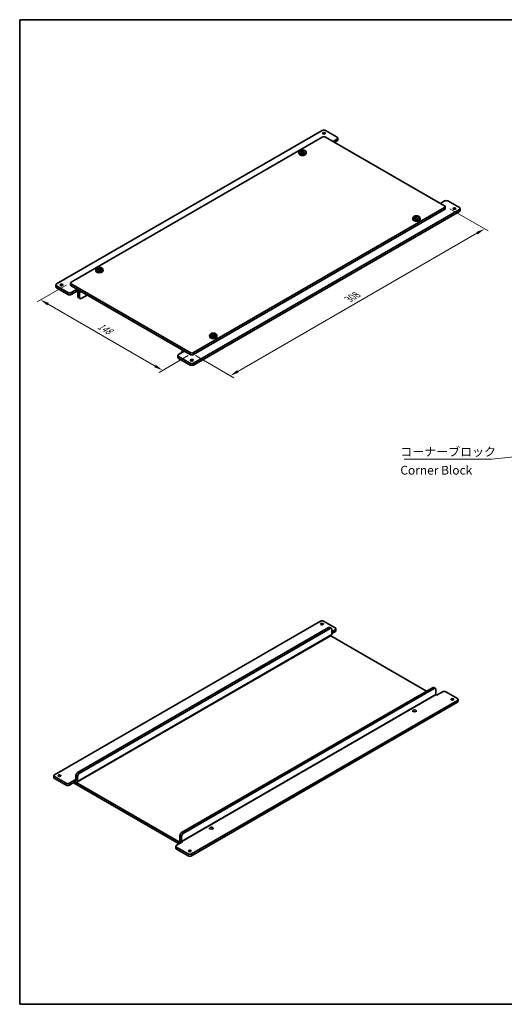
# Model space of a CAD drawing. Units: millimetres. Extents: x 43 to 2009, y 24 to 867.
# Drawn here: x 43 to 459, y 24 to 867 of the extents above; entities that cross this region are included whole.
import ezdxf

# ---------------------------------------------------------------- set-up
doc = ezdxf.new("R2010")
doc.units = ezdxf.units.MM
doc.header["$LTSCALE"] = 3
doc.layers.get('Defpoints').update_dxf_attribs({"lineweight": 25})
for name, color, linetype, lineweight in [('Border (ISO)', 7, 'Continuous', 35), ('Dimension (ISO)', 7, 'Continuous', 18), ('Symbol (ISO)', 7, 'Continuous', 18), ('Visible (ISO)', 7, 'Continuous', 35), ('Visible Narrow (ISO)', 7, 'Continuous', 18)]:
    doc.layers.add(name, color=color, linetype=linetype, lineweight=lineweight)
doc.styles.add('Note Text (TK)', font='MS PGothic.ttf')
doc.dimstyles.new('Default - Method 1b (TK)', dxfattribs={"dimscale": 3, "dimtxt": 2.5, "dimasz": 2.5, "dimexe": 1, "dimexo": 1.5, "dimgap": 1, "dimtad": 1, "dimtoh": 1, "dimrnd": 1e-08, "dimdsep": 46, "dimtxsty": 'Note Text (TK)', "dimcen": 0.09, "dimdle": 5, "dimclrd": 100, "dimclre": 100, "dimclrt": 7, "dimadec": 1, "dimazin": 1, "dimtfac": 1, "dimtmove": 0, "dimatfit": 3, "dimfxl": 1, "dimtolj": 1, "dimlwd": -1, "dimlwe": -1, "dimarcsym": 0})
doc.dimstyles.new('Default - Method 1b (TK)$7', dxfattribs={"dimscale": 3, "dimtxt": 2.5, "dimasz": 2.5, "dimexe": 1, "dimexo": 1.5, "dimgap": 1, "dimtad": 1, "dimtoh": 1, "dimrnd": 1e-08, "dimdsep": 46, "dimtxsty": 'Note Text (TK)', "dimcen": 0.09, "dimdle": 5, "dimclrd": 100, "dimclre": 100, "dimclrt": 7, "dimadec": 1, "dimazin": 1, "dimtfac": 1, "dimtmove": 0, "dimatfit": 3, "dimfxl": 1, "dimtolj": 1, "dimlwd": -1, "dimlwe": -1, "dimarcsym": 0})

# ---------------------------------------------------------------- blocks, each defined once
blk = doc.blocks.new('図面枠 tk図枠')
at = {"layer": 'Border (ISO)'}
for p, q in [((14.5, 289), (405.5, 289)), ((14.5, 289), (14.5, 8)), ((405.5, 289), (405.5, 8)), ((14.5, 8), (405.5, 8))]:
    blk.add_line(p, q, dxfattribs=at)
blk = doc.blocks.new('*D17')
at = {"layer": 'Defpoints', "color": 0}
for p in [(87.67, 642.38), (192.33, 581.96), (165.98, 566.75)]:
    blk.add_point(p, dxfattribs=at)
at = {"layer": 'Dimension (ISO)', "color": 100}
for p, q in [((83.17, 639.79), (58.33, 625.44)), ((67.82, 623.42), (159.48, 570.5)), ((187.83, 579.37), (162.98, 565.02))]:
    blk.add_line(p, q, dxfattribs=at)
for points in [[(68.45, 624.51), (67.2, 622.34), (61.33, 627.17)], [(160.11, 571.58), (158.86, 569.42), (165.98, 566.75)]]:
    blk.add_solid(points, dxfattribs=at)
at = {"layer": 'Dimension (ISO)', "color": 7, "insert": (110.92, 605.54), "char_height": 7.5, "attachment_point": 4, "rotation": 330, "style": 'Note Text (TK)'}
blk.add_mtext('\\A1;{\\Q30.000;\\W0.816;\\H0.816x;148}', dxfattribs=at)
blk = doc.blocks.new('*D18')
at = {"layer": 'Defpoints', "color": 0}
for p in [(407.29, 707.7), (441.59, 687.9), (189.5, 581.96)]:
    blk.add_point(p, dxfattribs=at)
at = {"layer": 'Dimension (ISO)', "color": 100}
for p, q in [((411.79, 705.11), (444.59, 686.17)), ((230.29, 565.91), (435.09, 684.15)), ((194, 579.37), (226.8, 560.43))]:
    blk.add_line(p, q, dxfattribs=at)
for points in [[(434.47, 685.23), (435.72, 683.07), (441.59, 687.9)], [(229.67, 566.99), (230.92, 564.83), (223.8, 562.16)]]:
    blk.add_solid(points, dxfattribs=at)
at = {"layer": 'Dimension (ISO)', "color": 7, "insert": (325.09, 627.64), "char_height": 7.5, "attachment_point": 4, "rotation": 30, "style": 'Note Text (TK)'}
blk.add_mtext('\\A1;{\\Q-30.000;\\W0.816;\\H0.816x;308}', dxfattribs=at)

msp = doc.modelspace()

# ---------------------------------------------------------------- linework, layer by layer
at = {"layer": 'Visible (ISO)'}
for p, q in [((302.6338, 772.2072), (74.9454, 640.7512)), ((315.3617, 766.4917), (305.4622, 772.2072)), ((302.6338, 766.4917), (87.6733, 642.3842)), ((407.2856, 707.704), (305.4622, 766.4917)), ((311.8262, 762.8175), (315.3617, 764.8587)), ((315.3617, 763.2257), (313.2404, 762.001)), ((315.9475, 765.6752), (315.9475, 764.0422)), ((282.6328, 753.7812), (282.5193, 752.7238)), ((284.7911, 753.6495), (284.7911, 753.0419)), ((285.2956, 753.6291), (284.7911, 753.3379)), ((284.8797, 754.8994), (285.2956, 753.6291)), ((285.2956, 753.6291), (285.6632, 753.4169)), ((285.6632, 753.4169), (285.6632, 754.153)), ((285.6632, 753.4169), (286.0309, 753.6291)), ((286.0309, 753.6291), (286.4468, 754.8994)), ((286.5353, 753.3379), (286.0309, 753.6291)), ((286.5353, 753.6495), (286.5353, 753.0419)), ((288.6937, 753.7812), (288.8072, 752.7238)), ((407.2856, 711.7864), (403.7501, 709.7452)), ((410.114, 711.7864), (420.0135, 706.071)), ((192.3252, 581.9635), (407.2856, 706.071)), ((192.3252, 580.3305), (407.2856, 704.438)), ((192.3252, 572.982), (420.0135, 704.438)), ((192.3252, 571.349), (420.0135, 702.805)), ((407.8714, 706.8875), (407.8714, 705.2545)), ((420.5993, 705.2545), (420.5993, 703.6215)), ((380.2135, 697.4429), (380.1, 696.3855)), ((382.3719, 697.3112), (382.3719, 696.7036)), ((382.8764, 697.2909), (382.3719, 696.9996)), ((382.4604, 698.5611), (382.8764, 697.2909)), ((382.8764, 697.2909), (383.244, 697.0786)), ((383.244, 697.0786), (383.244, 697.8147)), ((383.244, 697.0786), (383.6116, 697.2909)), ((383.6116, 697.2909), (384.0276, 698.5611)), ((384.1161, 696.9996), (383.6116, 697.2909)), ((384.1161, 697.3112), (384.1161, 696.7036)), ((386.2744, 697.4429), (386.3879, 696.3855)), ((108.6845, 653.3521), (108.571, 652.2947)), ((110.8429, 653.2204), (110.8429, 652.6128)), ((111.3474, 653.2), (110.8429, 652.9088)), ((110.9314, 654.4703), (111.3474, 653.2)), ((111.3474, 653.2), (111.715, 652.9878)), ((111.715, 652.9878), (111.715, 653.7239)), ((111.715, 652.9878), (112.0826, 653.2)), ((112.0826, 653.2), (112.4986, 654.4703)), ((112.5871, 652.9088), (112.0826, 653.2)), ((112.5871, 653.2204), (112.5871, 652.6128)), ((114.7454, 653.3521), (114.8589, 652.2947)), ((87.0876, 641.5677), (87.0876, 639.9347)), ((87.6733, 640.7512), (189.4967, 581.9635)), ((74.3596, 639.9347), (74.3596, 638.3018)), ((84.8449, 633.4028), (74.9454, 639.1182)), ((74.9454, 637.4853), (84.8449, 631.7698)), ((87.6733, 639.1182), (189.4967, 580.3305)), ((87.6733, 633.4028), (92.6231, 636.2605)), ((92.6231, 634.6275), (87.6733, 631.7698)), ((92.6231, 636.2605), (93.0474, 636.0156)), ((92.6231, 636.2605), (92.6231, 634.6275)), ((93.0474, 634.3826), (92.6231, 634.6275)), ((93.3302, 629.8918), (93.3302, 633.8927)), ((94.7444, 633.0762), (94.7444, 629.0753)), ((95.1586, 628.1598), (93.7444, 628.9763)), ((101.3205, 631.2391), (96.1586, 628.2588)), ((206.2653, 597.0138), (206.1517, 595.9564)), ((208.4236, 596.8822), (208.4236, 596.2746)), ((208.9281, 596.8618), (208.4236, 596.5705)), ((208.5121, 598.132), (208.9281, 596.8618)), ((208.9281, 596.8618), (209.2957, 596.6495)), ((209.2957, 596.6495), (209.2957, 597.3857)), ((209.2957, 596.6495), (209.6633, 596.8618)), ((209.6633, 596.8618), (210.0793, 598.132)), ((210.1678, 596.5705), (209.6633, 596.8618)), ((210.1678, 596.8822), (210.1678, 596.2746)), ((212.3262, 597.0138), (212.4397, 595.9564)), ((184.547, 583.1882), (179.5972, 580.3305)), ((182.4257, 581.9635), (182.4257, 582.4534)), ((182.9227, 583.5521), (183.4198, 583.839)), ((184.1227, 583.4332), (184.547, 583.1882)), ((179.0114, 579.514), (179.0114, 577.881)), ((179.5972, 578.6975), (189.4967, 572.982)), ((179.5972, 577.0645), (189.4967, 571.349)), ((73.2733, 220.5502), (300.9617, 352.0062)), ((308.0328, 346.5357), (93.0723, 222.4282)), ((94.4865, 221.6117), (309.447, 345.7192)), ((303.7901, 352.0062), (313.6896, 346.2907)), ((310.447, 345.8182), (309.0328, 346.6347)), ((92.5752, 214.0627), (310.3641, 339.8032)), ((309.8671, 339.5162), (391.9663, 292.1162)), ((310.8612, 340.9018), (310.8612, 344.9027)), ((310.8612, 343.0247), (313.6896, 344.6577)), ((313.6896, 343.0247), (310.8612, 341.3917)), ((314.2754, 345.4742), (314.2754, 343.8412)), ((397.1282, 295.0964), (182.1677, 170.9889)), ((399.5424, 294.3789), (398.1282, 295.1954)), ((183.582, 170.1724), (398.5424, 294.2799)), ((399.9566, 289.4625), (399.9566, 293.4634)), ((400.6637, 288.7277), (400.2395, 288.9726)), ((405.6135, 291.5854), (400.6637, 288.7277)), ((408.4419, 291.5854), (418.3414, 285.87)), ((418.3414, 284.237), (190.653, 152.781)), ((418.3414, 282.604), (190.653, 151.148)), ((418.9272, 283.4205), (418.9272, 285.0535)), ((380.0719, 274.439), (380.0719, 275.2555)), ((383.0719, 274.439), (383.0719, 275.2555)), ((72.6875, 218.1007), (72.6875, 219.7337)), ((91.6581, 215.9779), (91.6581, 219.9787)), ((83.1728, 213.2018), (73.2733, 218.9172)), ((83.1728, 211.5688), (73.2733, 217.2842)), ((86.0012, 213.2018), (90.951, 216.0595)), ((90.951, 214.4265), (86.0012, 211.5688)), ((180.0464, 161.3542), (89.5368, 213.61)), ((90.951, 214.4265), (90.951, 216.0595)), ((90.951, 216.0595), (91.3752, 215.8146)), ((181.4606, 162.1707), (90.951, 214.4265)), ((91.3752, 214.1816), (90.951, 214.4265)), ((93.0723, 219.1622), (93.0723, 215.1614)), ((206.1236, 174.0099), (206.1236, 174.8264)), ((209.1236, 174.0099), (209.1236, 174.8264)), ((182.8749, 162.9872), (177.9251, 160.1295)), ((180.7535, 164.5386), (180.7535, 168.5394)), ((182.1677, 167.7229), (182.1677, 163.7221)), ((182.4506, 163.2322), (182.8749, 162.9872)), ((177.3393, 159.313), (177.3393, 157.68)), ((187.8246, 152.781), (177.9251, 158.4965)), ((177.9251, 156.8635), (187.8246, 151.148))]:
    msp.add_line(p, q, dxfattribs=at)
for centre, major_axis, start_param, end_param in [((304.048, 771.3907), (2, 0), 0.78539816, 2.35619449), ((304.048, 765.6752), (2, 0), 0.78539816, 2.35619449), ((313.9475, 765.6752), (2, 0), 5.49778714, 7.06858347), ((313.9475, 764.0422), (2, 0), 5.49778714, 6.28318531), ((285.6632, 752.6113), (3.15, 0), 3.0796893, 6.34508866), ((285.6632, 754.0274), (-1.3199, 0), 5.98393332, 6.5824373), ((285.6632, 754.0274), (1.3199, 0), 1.27154434, 1.87004832), ((285.6632, 754.0274), (-1.3199, 0), 1.27154434, 1.87004832), ((285.6632, 754.0274), (1.3199, 0), 5.98393332, 6.5824373), ((408.6998, 710.9699), (2, 0), 0.78539816, 2.35619449), ((405.8714, 706.8875), (2, 0), 5.49778714, 7.06858347), ((405.8714, 705.2545), (2, 0), 5.49778714, 6.28318531), ((418.5993, 705.2545), (2, 0), 5.49778714, 7.06858347), ((418.5993, 703.6215), (2, 0), 5.49778714, 6.28318531), ((383.244, 696.273), (3.15, 0), 3.0796893, 6.34508866), ((383.244, 697.6892), (-1.3199, 0), 5.98393332, 6.5824373), ((383.244, 697.6892), (1.3199, 0), 1.27154434, 1.87004832), ((383.244, 697.6892), (-1.3199, 0), 1.27154434, 1.87004832), ((383.244, 697.6892), (1.3199, 0), 5.98393332, 6.5824373), ((111.715, 652.1822), (3.15, 0), 3.0796893, 6.34508866), ((111.715, 653.5984), (-1.3199, 0), 5.98393332, 6.5824373), ((111.715, 653.5984), (1.3199, 0), 1.27154434, 1.87004832), ((111.715, 653.5984), (-1.3199, 0), 1.27154434, 1.87004832), ((111.715, 653.5984), (1.3199, 0), 5.98393332, 6.5824373), ((76.3596, 639.9347), (-2, 0), 5.49778714, 7.06858347), ((89.0876, 641.5677), (-2, 0), 5.49778714, 7.06858347), ((76.3596, 638.3018), (-2, 0), 0, 0.78539816), ((86.2591, 634.2193), (-2, 0), 0.78539816, 2.35619449), ((89.0876, 639.9347), (-2, 0), 0, 0.78539816), ((93.0474, 634.056), (1.2, -2.0785), 0.78539816, 2.35619449), ((93.0474, 634.056), (-0.2, 0.3464), 3.92699082, 5.49778714), ((86.2591, 632.5863), (2, 0), 3.92699082, 5.49778714), ((94.7444, 630.7083), (-1, -1.7321), 5.49778714, 6.28318531), ((96.1586, 629.8918), (-1, -1.7321), 5.49778714, 7.06858347), ((209.2957, 595.8439), (3.15, 0), 3.0796893, 6.34508866), ((209.2957, 597.2601), (-1.3199, 0), 5.98393332, 6.5824373), ((209.2957, 597.2601), (1.3199, 0), 1.27154434, 1.87004832), ((209.2957, 597.2601), (-1.3199, 0), 1.27154434, 1.87004832), ((209.2957, 597.2601), (1.3199, 0), 5.98393332, 6.5824373), ((184.1227, 581.4736), (-1.2, 2.0785), 5.49778714, 7.06858347), ((190.9109, 582.78), (-2, 0), 0.78539816, 2.35619449), ((181.0114, 579.514), (-2, 0), 5.49778714, 7.06858347), ((181.0114, 577.881), (-2, 0), 0, 0.78539816), ((190.9109, 581.147), (2, 0), 3.92699082, 5.49778714), ((190.9109, 573.7985), (-2, 0), 0.78539816, 2.35619449), ((190.9109, 572.1655), (2, 0), 3.92699082, 5.49778714), ((302.3759, 351.1897), (2, 0), 0.78539816, 2.35619449), ((308.0328, 344.9027), (1, 1.7321), 0, 0.78539816), ((309.447, 344.0862), (1, 1.7321), 5.49778714, 7.06858347), ((312.2754, 345.4742), (2, 0), 5.49778714, 7.06858347), ((309.1641, 341.8816), (1.2, -2.0785), 0, 0.78539816), ((312.2754, 343.8412), (2, 0), 5.49778714, 6.28318531), ((283.9911, 331.5938), (-1.5, 0), 4.97547232, 6.02010197), ((397.1282, 293.4634), (1, 1.7321), 0, 0.78539816), ((398.5424, 292.6469), (1, 1.7321), 5.49778714, 7.06858347), ((400.2395, 289.2992), (-0.2, 0.3464), 0.78539816, 2.35619449), ((407.0277, 290.7689), (2, 0), 0.78539816, 2.35619449), ((416.9272, 285.0535), (2, 0), 5.49778714, 7.06858347), ((416.9272, 283.4205), (2, 0), 5.49778714, 6.28318531), ((110.0429, 231.1647), (-1.5, 0), 4.97547232, 6.02010197), ((74.6875, 219.7337), (-2, 0), 5.49778714, 7.06858347), ((93.0723, 220.7952), (-1, -1.7321), 3.92699082, 5.49778714), ((94.4865, 219.9787), (1, 1.7321), 0.78539816, 2.35619449), ((74.6875, 218.1007), (-2, 0), 0, 0.78539816), ((84.587, 214.0183), (-2, 0), 0.78539816, 2.35619449), ((84.587, 212.3853), (2, 0), 3.92699082, 5.49778714), ((91.3752, 216.1412), (0.2, -0.3464), 5.49778714, 7.06858347), ((91.3752, 216.1412), (1.2, -2.0785), 5.49778714, 7.06858347), ((182.1677, 169.3559), (-1, -1.7321), 3.92699082, 5.49778714), ((183.582, 168.5394), (1, 1.7321), 0.78539816, 2.35619449), ((182.4506, 163.5588), (-1.2, 2.0785), 0.78539816, 1.86986236), ((182.4506, 163.5588), (0.2, -0.3464), 3.92699082, 5.49778714), ((179.3393, 159.313), (-2, 0), 5.49778714, 7.06858347), ((179.3393, 157.68), (-2, 0), 0, 0.78539816), ((189.2388, 153.5975), (-2, 0), 0.78539816, 2.35619449), ((189.2388, 151.9645), (2, 0), 3.92699082, 5.49778714)]:
    msp.add_ellipse(centre, major_axis=major_axis, ratio=0.57735027, start_param=start_param, end_param=end_param, dxfattribs=at)
for centre, major_axis in [((304.048, 769.7577), (-1.2295, 0)), ((285.6632, 753.6727), (3.0363, 0)), ((415.7709, 705.2545), (1.2295, 0)), ((383.244, 697.3345), (3.0363, 0)), ((111.715, 653.2436), (3.0363, 0)), ((79.1881, 639.9347), (-1.2295, 0)), ((209.2957, 596.9054), (3.0363, 0)), ((190.9109, 575.4315), (1.2295, 0)), ((302.3759, 349.5567), (-1.2295, 0)), ((414.0988, 285.0535), (1.2295, 0)), ((381.5719, 275.2555), (-1.5, 0)), ((77.5159, 219.7337), (-1.2295, 0)), ((207.6236, 174.8264), (-1.5, 0)), ((189.2388, 155.2305), (1.2295, 0))]:
    msp.add_ellipse(centre, major_axis=major_axis, ratio=0.57735027, dxfattribs=at)
for points, knots in [([(284.0076, 754.3959), (284.1529, 754.4971), (284.2989, 754.5894), (284.5744, 754.7485), (284.7248, 754.8273), (284.8797, 754.8994)], [3.306042064, 3.306042064, 3.306042064, 3.306042064, 3.364488438, 3.364488438, 3.422934811, 3.422934811, 3.422934811, 3.422934811]), ([(284.402, 754.2521), (284.3969, 754.2541), (284.3918, 754.2561), (284.2609, 754.3074), (284.1343, 754.3534), (284.0076, 754.3959)], [3.6709777286, 3.6709777286, 3.6709777286, 3.6709777286, 3.6730496427, 3.6730496427, 3.7240960848, 3.7240960848, 3.7240960848, 3.7240960848]), ([(284.0076, 753.491), (284.1343, 753.5949), (284.2609, 753.6951), (284.3918, 753.795), (284.3969, 753.7989), (284.402, 753.8028)], [3.3902508719, 3.3902508719, 3.3902508719, 3.3902508719, 3.441297314, 3.441297314, 3.443369228, 3.443369228, 3.443369228, 3.443369228]), ([(284.8797, 752.9875), (284.7248, 753.0833), (284.5744, 753.173), (284.2989, 753.3321), (284.1529, 753.4135), (284.0076, 753.491)], [3.306042064, 3.306042064, 3.306042064, 3.306042064, 3.364488438, 3.364488438, 3.422934811, 3.422934811, 3.422934811, 3.422934811]), ([(284.8797, 754.8994), (285.0064, 754.8569), (285.133, 754.8109), (285.2639, 754.7596), (285.269, 754.7576), (285.2741, 754.7556)], [3.3902508719, 3.3902508719, 3.3902508719, 3.3902508719, 3.441297314, 3.441297314, 3.443369228, 3.443369228, 3.443369228, 3.443369228]), ([(285.2741, 753.2993), (285.269, 753.2954), (285.2639, 753.2915), (285.133, 753.1916), (285.0064, 753.0914), (284.8797, 752.9875)], [3.6709777286, 3.6709777286, 3.6709777286, 3.6709777286, 3.6730496427, 3.6730496427, 3.7240960848, 3.7240960848, 3.7240960848, 3.7240960848]), ([(286.0523, 754.7556), (286.0575, 754.7576), (286.0626, 754.7596), (286.1935, 754.8109), (286.3201, 754.8569), (286.4468, 754.8994)], [3.6709777286, 3.6709777286, 3.6709777286, 3.6709777286, 3.6730496427, 3.6730496427, 3.7240960848, 3.7240960848, 3.7240960848, 3.7240960848]), ([(286.4468, 752.9875), (286.3201, 753.0914), (286.1935, 753.1916), (286.0626, 753.2915), (286.0575, 753.2954), (286.0523, 753.2993)], [3.3902508719, 3.3902508719, 3.3902508719, 3.3902508719, 3.441297314, 3.441297314, 3.443369228, 3.443369228, 3.443369228, 3.443369228]), ([(286.4468, 754.8994), (286.6017, 754.8273), (286.7521, 754.7485), (287.0276, 754.5894), (287.1736, 754.4971), (287.3189, 754.3959)], [3.306042064, 3.306042064, 3.306042064, 3.306042064, 3.364488438, 3.364488438, 3.422934811, 3.422934811, 3.422934811, 3.422934811]), ([(287.3189, 753.491), (287.1736, 753.4135), (287.0276, 753.3321), (286.7521, 753.173), (286.6017, 753.0833), (286.4468, 752.9875)], [3.306042064, 3.306042064, 3.306042064, 3.306042064, 3.364488438, 3.364488438, 3.422934811, 3.422934811, 3.422934811, 3.422934811]), ([(287.3189, 754.3959), (287.1922, 754.3534), (287.0656, 754.3074), (286.9347, 754.2561), (286.9296, 754.2541), (286.9244, 754.2521)], [3.3902508719, 3.3902508719, 3.3902508719, 3.3902508719, 3.441297314, 3.441297314, 3.443369228, 3.443369228, 3.443369228, 3.443369228]), ([(286.9244, 753.8028), (286.9296, 753.7989), (286.9347, 753.795), (287.0656, 753.6951), (287.1922, 753.5949), (287.3189, 753.491)], [3.6709777286, 3.6709777286, 3.6709777286, 3.6709777286, 3.6730496427, 3.6730496427, 3.7240960848, 3.7240960848, 3.7240960848, 3.7240960848]), ([(381.5883, 698.0576), (381.7336, 698.1589), (381.8796, 698.2512), (382.1551, 698.4102), (382.3055, 698.489), (382.4604, 698.5611)], [3.306042064, 3.306042064, 3.306042064, 3.306042064, 3.364488438, 3.364488438, 3.422934811, 3.422934811, 3.422934811, 3.422934811]), ([(381.9828, 697.9138), (381.9777, 697.9158), (381.9726, 697.9178), (381.8416, 697.9692), (381.715, 698.0151), (381.5883, 698.0576)], [3.6709777286, 3.6709777286, 3.6709777286, 3.6709777286, 3.6730496427, 3.6730496427, 3.7240960848, 3.7240960848, 3.7240960848, 3.7240960848]), ([(381.5883, 697.1528), (381.715, 697.2566), (381.8416, 697.3568), (381.9726, 697.4568), (381.9777, 697.4606), (381.9828, 697.4645)], [3.3902508719, 3.3902508719, 3.3902508719, 3.3902508719, 3.441297314, 3.441297314, 3.443369228, 3.443369228, 3.443369228, 3.443369228]), ([(382.4604, 696.6493), (382.3055, 696.745), (382.1551, 696.8348), (381.8796, 696.9938), (381.7336, 697.0752), (381.5883, 697.1528)], [3.306042064, 3.306042064, 3.306042064, 3.306042064, 3.364488438, 3.364488438, 3.422934811, 3.422934811, 3.422934811, 3.422934811]), ([(382.4604, 698.5611), (382.5871, 698.5186), (382.7137, 698.4727), (382.8447, 698.4214), (382.8498, 698.4193), (382.8549, 698.4173)], [3.3902508719, 3.3902508719, 3.3902508719, 3.3902508719, 3.441297314, 3.441297314, 3.443369228, 3.443369228, 3.443369228, 3.443369228]), ([(382.8549, 696.961), (382.8498, 696.9571), (382.8447, 696.9533), (382.7137, 696.8533), (382.5871, 696.7531), (382.4604, 696.6493)], [3.6709777286, 3.6709777286, 3.6709777286, 3.6709777286, 3.6730496427, 3.6730496427, 3.7240960848, 3.7240960848, 3.7240960848, 3.7240960848]), ([(383.6331, 698.4173), (383.6382, 698.4193), (383.6433, 698.4214), (383.7743, 698.4727), (383.9009, 698.5186), (384.0276, 698.5611)], [3.6709777286, 3.6709777286, 3.6709777286, 3.6709777286, 3.6730496427, 3.6730496427, 3.7240960848, 3.7240960848, 3.7240960848, 3.7240960848]), ([(384.0276, 696.6493), (383.9009, 696.7531), (383.7743, 696.8533), (383.6433, 696.9533), (383.6382, 696.9571), (383.6331, 696.961)], [3.3902508719, 3.3902508719, 3.3902508719, 3.3902508719, 3.441297314, 3.441297314, 3.443369228, 3.443369228, 3.443369228, 3.443369228]), ([(384.0276, 698.5611), (384.1825, 698.489), (384.3329, 698.4102), (384.6084, 698.2512), (384.7543, 698.1589), (384.8997, 698.0576)], [3.306042064, 3.306042064, 3.306042064, 3.306042064, 3.364488438, 3.364488438, 3.422934811, 3.422934811, 3.422934811, 3.422934811]), ([(384.8997, 697.1528), (384.7543, 697.0752), (384.6084, 696.9938), (384.3329, 696.8348), (384.1825, 696.745), (384.0276, 696.6493)], [3.306042064, 3.306042064, 3.306042064, 3.306042064, 3.364488438, 3.364488438, 3.422934811, 3.422934811, 3.422934811, 3.422934811]), ([(384.8997, 698.0576), (384.7729, 698.0151), (384.6464, 697.9692), (384.5154, 697.9178), (384.5103, 697.9158), (384.5052, 697.9138)], [3.3902508719, 3.3902508719, 3.3902508719, 3.3902508719, 3.441297314, 3.441297314, 3.443369228, 3.443369228, 3.443369228, 3.443369228]), ([(384.5052, 697.4645), (384.5103, 697.4606), (384.5154, 697.4568), (384.6464, 697.3568), (384.7729, 697.2566), (384.8997, 697.1528)], [3.6709777286, 3.6709777286, 3.6709777286, 3.6709777286, 3.6730496427, 3.6730496427, 3.7240960848, 3.7240960848, 3.7240960848, 3.7240960848]), ([(110.0593, 653.9668), (110.2046, 654.068), (110.3506, 654.1603), (110.6261, 654.3194), (110.7765, 654.3982), (110.9314, 654.4703)], [3.306042064, 3.306042064, 3.306042064, 3.306042064, 3.364488438, 3.364488438, 3.422934811, 3.422934811, 3.422934811, 3.422934811]), ([(110.4538, 653.823), (110.4487, 653.825), (110.4436, 653.827), (110.3126, 653.8783), (110.186, 653.9243), (110.0593, 653.9668)], [3.6709777286, 3.6709777286, 3.6709777286, 3.6709777286, 3.6730496427, 3.6730496427, 3.7240960848, 3.7240960848, 3.7240960848, 3.7240960848]), ([(110.0593, 653.062), (110.186, 653.1658), (110.3126, 653.266), (110.4436, 653.3659), (110.4487, 653.3698), (110.4538, 653.3737)], [3.3902508719, 3.3902508719, 3.3902508719, 3.3902508719, 3.441297314, 3.441297314, 3.443369228, 3.443369228, 3.443369228, 3.443369228]), ([(110.9314, 652.5585), (110.7765, 652.6542), (110.6261, 652.744), (110.3506, 652.903), (110.2046, 652.9844), (110.0593, 653.062)], [3.306042064, 3.306042064, 3.306042064, 3.306042064, 3.364488438, 3.364488438, 3.422934811, 3.422934811, 3.422934811, 3.422934811]), ([(110.9314, 654.4703), (111.0581, 654.4278), (111.1847, 654.3818), (111.3157, 654.3305), (111.3208, 654.3285), (111.3259, 654.3265)], [3.3902508719, 3.3902508719, 3.3902508719, 3.3902508719, 3.441297314, 3.441297314, 3.443369228, 3.443369228, 3.443369228, 3.443369228]), ([(111.3259, 652.8702), (111.3208, 652.8663), (111.3157, 652.8624), (111.1847, 652.7625), (111.0581, 652.6623), (110.9314, 652.5585)], [3.6709777286, 3.6709777286, 3.6709777286, 3.6709777286, 3.6730496427, 3.6730496427, 3.7240960848, 3.7240960848, 3.7240960848, 3.7240960848]), ([(112.1041, 654.3265), (112.1092, 654.3285), (112.1143, 654.3305), (112.2453, 654.3818), (112.3718, 654.4278), (112.4986, 654.4703)], [3.6709777286, 3.6709777286, 3.6709777286, 3.6709777286, 3.6730496427, 3.6730496427, 3.7240960848, 3.7240960848, 3.7240960848, 3.7240960848]), ([(112.4986, 652.5585), (112.3718, 652.6623), (112.2453, 652.7625), (112.1143, 652.8624), (112.1092, 652.8663), (112.1041, 652.8702)], [3.3902508719, 3.3902508719, 3.3902508719, 3.3902508719, 3.441297314, 3.441297314, 3.443369228, 3.443369228, 3.443369228, 3.443369228]), ([(112.4986, 654.4703), (112.6535, 654.3982), (112.8039, 654.3194), (113.0794, 654.1603), (113.2253, 654.068), (113.3707, 653.9668)], [3.306042064, 3.306042064, 3.306042064, 3.306042064, 3.364488438, 3.364488438, 3.422934811, 3.422934811, 3.422934811, 3.422934811]), ([(113.3707, 653.062), (113.2253, 652.9844), (113.0794, 652.903), (112.8039, 652.744), (112.6535, 652.6542), (112.4986, 652.5585)], [3.306042064, 3.306042064, 3.306042064, 3.306042064, 3.364488438, 3.364488438, 3.422934811, 3.422934811, 3.422934811, 3.422934811]), ([(113.3707, 653.9668), (113.2439, 653.9243), (113.1174, 653.8783), (112.9864, 653.827), (112.9813, 653.825), (112.9762, 653.823)], [3.3902508719, 3.3902508719, 3.3902508719, 3.3902508719, 3.441297314, 3.441297314, 3.443369228, 3.443369228, 3.443369228, 3.443369228]), ([(112.9762, 653.3737), (112.9813, 653.3698), (112.9864, 653.3659), (113.1174, 653.266), (113.2439, 653.1658), (113.3707, 653.062)], [3.6709777286, 3.6709777286, 3.6709777286, 3.6709777286, 3.6730496427, 3.6730496427, 3.7240960848, 3.7240960848, 3.7240960848, 3.7240960848]), ([(207.64, 597.6285), (207.7854, 597.7298), (207.9313, 597.8221), (208.2068, 597.9812), (208.3572, 598.06), (208.5121, 598.132)], [3.306042064, 3.306042064, 3.306042064, 3.306042064, 3.364488438, 3.364488438, 3.422934811, 3.422934811, 3.422934811, 3.422934811]), ([(208.0345, 597.4847), (208.0294, 597.4868), (208.0243, 597.4888), (207.8933, 597.5401), (207.7667, 597.586), (207.64, 597.6285)], [3.6709777286, 3.6709777286, 3.6709777286, 3.6709777286, 3.6730496427, 3.6730496427, 3.7240960848, 3.7240960848, 3.7240960848, 3.7240960848]), ([(207.64, 596.7237), (207.7667, 596.8275), (207.8933, 596.9278), (208.0243, 597.0277), (208.0294, 597.0316), (208.0345, 597.0355)], [3.3902508719, 3.3902508719, 3.3902508719, 3.3902508719, 3.441297314, 3.441297314, 3.443369228, 3.443369228, 3.443369228, 3.443369228]), ([(208.5121, 596.2202), (208.3572, 596.3159), (208.2068, 596.4057), (207.9313, 596.5648), (207.7854, 596.6461), (207.64, 596.7237)], [3.306042064, 3.306042064, 3.306042064, 3.306042064, 3.364488438, 3.364488438, 3.422934811, 3.422934811, 3.422934811, 3.422934811]), ([(208.5121, 598.132), (208.6388, 598.0895), (208.7654, 598.0436), (208.8964, 597.9923), (208.9015, 597.9903), (208.9066, 597.9883)], [3.3902508719, 3.3902508719, 3.3902508719, 3.3902508719, 3.441297314, 3.441297314, 3.443369228, 3.443369228, 3.443369228, 3.443369228]), ([(208.9066, 596.5319), (208.9015, 596.5281), (208.8964, 596.5242), (208.7654, 596.4242), (208.6388, 596.324), (208.5121, 596.2202)], [3.6709777286, 3.6709777286, 3.6709777286, 3.6709777286, 3.6730496427, 3.6730496427, 3.7240960848, 3.7240960848, 3.7240960848, 3.7240960848]), ([(209.6848, 597.9883), (209.6899, 597.9903), (209.695, 597.9923), (209.826, 598.0436), (209.9526, 598.0895), (210.0793, 598.132)], [3.6709777286, 3.6709777286, 3.6709777286, 3.6709777286, 3.6730496427, 3.6730496427, 3.7240960848, 3.7240960848, 3.7240960848, 3.7240960848]), ([(210.0793, 596.2202), (209.9526, 596.324), (209.826, 596.4242), (209.695, 596.5242), (209.6899, 596.5281), (209.6848, 596.5319)], [3.3902508719, 3.3902508719, 3.3902508719, 3.3902508719, 3.441297314, 3.441297314, 3.443369228, 3.443369228, 3.443369228, 3.443369228]), ([(210.0793, 598.132), (210.2342, 598.06), (210.3846, 597.9812), (210.6601, 597.8221), (210.8061, 597.7298), (210.9514, 597.6285)], [3.306042064, 3.306042064, 3.306042064, 3.306042064, 3.364488438, 3.364488438, 3.422934811, 3.422934811, 3.422934811, 3.422934811]), ([(210.9514, 596.7237), (210.8061, 596.6461), (210.6601, 596.5648), (210.3846, 596.4057), (210.2342, 596.3159), (210.0793, 596.2202)], [3.306042064, 3.306042064, 3.306042064, 3.306042064, 3.364488438, 3.364488438, 3.422934811, 3.422934811, 3.422934811, 3.422934811]), ([(210.9514, 597.6285), (210.8247, 597.586), (210.6981, 597.5401), (210.5671, 597.4888), (210.562, 597.4868), (210.5569, 597.4847)], [3.3902508719, 3.3902508719, 3.3902508719, 3.3902508719, 3.441297314, 3.441297314, 3.443369228, 3.443369228, 3.443369228, 3.443369228]), ([(210.5569, 597.0355), (210.562, 597.0316), (210.5671, 597.0277), (210.6981, 596.9278), (210.8247, 596.8275), (210.9514, 596.7237)], [3.6709777286, 3.6709777286, 3.6709777286, 3.6709777286, 3.6730496427, 3.6730496427, 3.7240960848, 3.7240960848, 3.7240960848, 3.7240960848])]:
    msp.add_open_spline(points, degree=3, knots=knots, dxfattribs=at)
for points, weights in [([(284.402, 754.2521), (284.6363, 753.8696), (284.7911, 753.6495)], [1.03676136743, 1.22155355564, 1.34857665953]), ([(284.7911, 753.6495), (284.6363, 753.6908), (284.402, 753.8028)], [1.34857665954, 1.22155355564, 1.03676136743]), ([(285.6632, 754.153), (285.5084, 754.3731), (285.2741, 754.7556)], [1.34857665954, 1.22155355564, 1.03676136743]), ([(286.0523, 754.7556), (285.8181, 754.3731), (285.6632, 754.153)], [1.03676136743, 1.22155355564, 1.34857665953]), ([(286.5353, 753.6495), (286.6902, 753.8696), (286.9244, 754.2521)], [1.34857665954, 1.22155355564, 1.03676136743]), ([(286.9244, 753.8028), (286.6902, 753.6908), (286.5353, 753.6495)], [1.03676136743, 1.22155355564, 1.34857665953]), ([(381.9828, 697.9138), (382.2171, 697.5313), (382.3719, 697.3112)], [1.03676136743, 1.22155355564, 1.34857665953]), ([(382.3719, 697.3112), (382.2171, 697.3525), (381.9828, 697.4645)], [1.34857665954, 1.22155355564, 1.03676136743]), ([(383.244, 697.8147), (383.0892, 698.0348), (382.8549, 698.4173)], [1.34857665954, 1.22155355564, 1.03676136743]), ([(383.6331, 698.4173), (383.3988, 698.0348), (383.244, 697.8147)], [1.03676136743, 1.22155355564, 1.34857665953]), ([(384.1161, 697.3112), (384.2709, 697.5313), (384.5052, 697.9138)], [1.34857665954, 1.22155355564, 1.03676136743]), ([(384.5052, 697.4645), (384.2709, 697.3525), (384.1161, 697.3112)], [1.03676136743, 1.22155355564, 1.34857665953]), ([(110.4538, 653.823), (110.6881, 653.4405), (110.8429, 653.2204)], [1.03676136743, 1.22155355564, 1.34857665953]), ([(110.8429, 653.2204), (110.6881, 653.2617), (110.4538, 653.3737)], [1.34857665954, 1.22155355564, 1.03676136743]), ([(111.715, 653.7239), (111.5602, 653.944), (111.3259, 654.3265)], [1.34857665954, 1.22155355564, 1.03676136743]), ([(112.1041, 654.3265), (111.8698, 653.944), (111.715, 653.7239)], [1.03676136743, 1.22155355564, 1.34857665953]), ([(112.5871, 653.2204), (112.7419, 653.4405), (112.9762, 653.823)], [1.34857665954, 1.22155355564, 1.03676136743]), ([(112.9762, 653.3737), (112.7419, 653.2617), (112.5871, 653.2204)], [1.03676136743, 1.22155355564, 1.34857665953]), ([(208.0345, 597.4847), (208.2688, 597.1022), (208.4236, 596.8822)], [1.03676136743, 1.22155355564, 1.34857665953]), ([(208.4236, 596.8822), (208.2688, 596.9234), (208.0345, 597.0355)], [1.34857665954, 1.22155355564, 1.03676136743]), ([(209.2957, 597.3857), (209.1409, 597.6057), (208.9066, 597.9883)], [1.34857665954, 1.22155355564, 1.03676136743]), ([(209.6848, 597.9883), (209.4505, 597.6057), (209.2957, 597.3857)], [1.03676136743, 1.22155355564, 1.34857665953]), ([(210.1678, 596.8822), (210.3226, 597.1022), (210.5569, 597.4847)], [1.34857665954, 1.22155355564, 1.03676136743]), ([(210.5569, 597.0355), (210.3226, 596.9234), (210.1678, 596.8822)], [1.03676136743, 1.22155355564, 1.34857665953])]:
    msp.add_rational_spline(points, weights, degree=2, dxfattribs=at)
at = {"layer": 'Visible Narrow (ISO)'}
for p, q in [((315.3617, 764.8587), (315.3617, 763.2257)), ((407.2856, 706.071), (407.2856, 704.438)), ((420.0135, 704.438), (420.0135, 702.805)), ((87.6733, 639.1182), (87.6733, 640.7512)), ((74.9454, 637.4853), (74.9454, 639.1182)), ((84.8449, 633.4028), (84.8449, 631.7698)), ((87.6733, 631.7698), (87.6733, 633.4028)), ((94.7444, 633.0762), (96.4415, 634.056)), ((94.7444, 629.0753), (93.3302, 629.8918)), ((189.4967, 581.9635), (189.4967, 580.3305)), ((192.3252, 580.3305), (192.3252, 581.9635)), ((179.5972, 577.0645), (179.5972, 578.6975)), ((189.4967, 572.982), (189.4967, 571.349)), ((192.3252, 571.349), (192.3252, 572.982)), ((308.0328, 346.5357), (309.447, 345.7192)), ((310.8612, 340.9018), (93.0723, 215.1614)), ((313.6896, 344.6577), (313.6896, 343.0247)), ((397.1282, 295.0964), (398.5424, 294.2799)), ((399.9566, 289.4625), (182.1677, 163.7221)), ((400.2395, 288.9726), (182.4506, 163.2322)), ((418.3414, 284.237), (418.3414, 282.604)), ((91.6581, 219.9787), (93.0723, 219.1622)), ((94.4865, 221.6117), (93.0723, 222.4282)), ((73.2733, 217.2842), (73.2733, 218.9172)), ((83.1728, 213.2018), (83.1728, 211.5688)), ((86.0012, 211.5688), (86.0012, 213.2018)), ((91.3752, 215.8146), (91.6581, 215.9779)), ((183.582, 170.1724), (182.1677, 170.9889)), ((180.7535, 168.5394), (182.1677, 167.7229)), ((177.9251, 156.8635), (177.9251, 158.4965)), ((187.8246, 152.781), (187.8246, 151.148)), ((190.653, 151.148), (190.653, 152.781))]:
    msp.add_line(p, q, dxfattribs=at)

# ---------------------------------------------------------------- block references
at = {"xscale": 3, "yscale": 3, "zscale": 3}
msp.add_blockref('図面枠 tk図枠', (0, 0), dxfattribs=at)

# ---------------------------------------------------------------- texts
at = {"layer": 'Symbol (ISO)', "color": 7, "insert": (369.4898, 500.8436), "char_height": 7.5, "width": 77.982459, "attachment_point": 1, "line_spacing_factor": 1.265217, "style": 'Note Text (TK)'}
msp.add_mtext('\\fＭＳ Ｐゴシック|b0|i0;コーナーブロック\\P\\fＭＳ Ｐゴシック|b0|i0;Corner Block', dxfattribs=at)

# ---------------------------------------------------------------- dimensions: what is measured, and where the dimension line sits
at = {"layer": 'Dimension (ISO)', "color": 100}
for base, p1, p2, angle, text, picture, middle in [((441.5882, 687.8993), (189.4967, 581.9635), (407.2856, 707.704), 210, '{\\Q-30.000;\\W0.816;\\H0.816x;<>}', '*D18', (332.6938, 625.0291)), ((165.9781, 566.752), (87.6733, 642.3842), (192.3252, 581.9635), 150, '{\\Q30.000;\\W0.816;\\H0.816x;<>}', '*D17', (113.6522, 596.9624))]:
    dim = msp.add_linear_dim(base=base, p1=p1, p2=p2, angle=angle, text=text, dimstyle='Default - Method 1b (TK)', override={"dimgap": 1, "dimtoh": 0, "dimdec": 2, "dimlfac": 1.224745, "dimtol": 0, "dimlim": 0, "dimtp": 0, "dimtm": 0, "dimtdec": 2, "dimtofl": 0, "dimatfit": 1}, dxfattribs=at)
    dim.commit()
    dim.dimension.update_dxf_attribs({"geometry": picture, "text_midpoint": middle, "dimtype": 160})

# ---------------------------------------------------------------- leaders
at = {"layer": 'Symbol (ISO)', "color": 100, "annotation_type": 0, "has_hookline": 1, "hookline_direction": 1, "text_width": 74.7017}
msp.add_leader([(486.281, 587.1529), (466.9847, 492.8611), (447.4722, 490.608)], dimstyle='Default - Method 1b (TK)$7', override={"dimgap": 0, "dimtad": 1}, dxfattribs=at)

doc.saveas('drawing.dxf')
